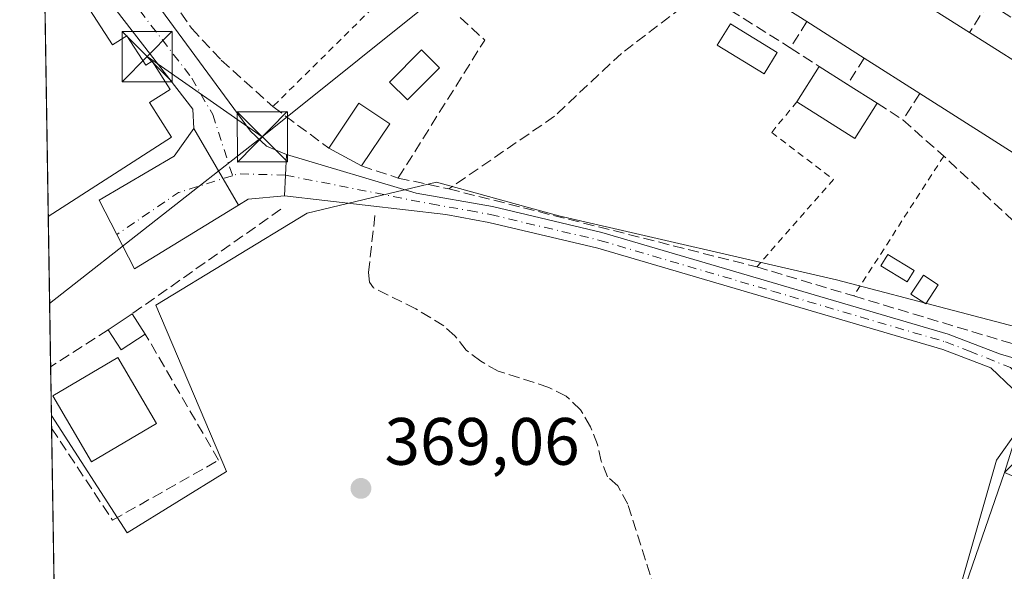
# Model space of a CAD drawing. Units: metres. Extents: x 612185 to 615675, y 4646046 to 4648415.
# Drawn here: x 612185 to 612332, y 4648036 to 4648118 of the extents above; entities that cross this region are included whole.
import ezdxf

# ---------------------------------------------------------------- set-up
doc = ezdxf.new("R2010")
doc.units = ezdxf.units.M
doc.header["$MEASUREMENT"] = 0
for name, pattern in [('DGN Style 2', [1.6480167562047852, 0.988810053722871, -0.6592067024819142]), ('DGN Style 3', [2.307223458686699, 1.648016756204785, -0.6592067024819142]), ('DGN Style 4', [2.6384748266838614, 1.318413404963828, -0.6592067024819142, 0.001648016756204785, -0.6592067024819142])]:
    doc.linetypes.add(name, pattern=pattern)
for name, color, linetype, lineweight in [('Camino Cxs', 7, 'Continuous', 0), ('Camino eje', 30, 'DGN Style 4', 13), ('Carretera de calzada única Cxs', 7, 'Continuous', 13), ('Carretera de calzada única eje', 7, 'DGN Style 4', 0), ('Comarca CxS', 21, 'Continuous', 0), ('Comunidad Autónoma CxS', 142, 'Continuous', 0), ('Corriente artificial lineal', 4, 'DGN Style 3', 13), ('Cultivos herbáceos CxS', 92, 'Continuous', 0), ('Edificación Cxs', 1, 'Continuous', 13), ('Edificación industrial Cxs', 135, 'Continuous', 13), ('Edificación ligera Cxs', 1, 'Continuous', 0), ('Estanque Cxs', 5, 'Continuous', 0), ('Instalación de servicios públicos CxS', 91, 'Continuous', 0), ('Municipio CxS', 4, 'Continuous', 0), ('Muro lineal', 1, 'DGN Style 3', 13), ('Núcleo urbano CxS', 7, 'Continuous', 0), ('Piscina CxS', 4, 'Continuous', 0), ('Provincia CxS', 1, 'Continuous', 0), ('Punto de cota en terreno', 7, 'Continuous', 0), ('Rótulo de punto de cota en terreno', 7, 'Continuous', 0), ('Tendido', 6, 'Continuous', 0), ('Torre de tendido puntual', 7, 'Continuous', 0), ('Valla', 7, 'DGN Style 2', 0)]:
    doc.layers.add(name, color=color, linetype=linetype, lineweight=lineweight)
doc.styles.add('Style-Arial', font='txt')

# ---------------------------------------------------------------- blocks, each defined once
blk = doc.blocks.new('*U15')
at = {"layer": 'Cultivos herbáceos CxS', "color": 92, "linetype": 'Continuous', "lineweight": 0}
blk.add_polyline3d([(612194.2232999997, 4647783.8577, 373.5724999999948), (612189.8823999995, 4648058.953700001, 369.2684000000008), (612201.1891000001, 4648041.4209, 369.1206999999995), (612216.0661000004, 4648050.5759, 369.0945999999968), (612205.4829000002, 4648075.467300001, 368.8895000000048), (612228.0843000002, 4648089.205900001, 368.5725999999996), (612247.4417000003, 4648093.834899999, 367.9667999999947), (612262.4040999999, 4648089.722300001, 368.199099999998), (612265.6807000004, 4648088.821900001, 368.2378000000026), (612307.1722999997, 4648079.246300001, 368.3068999999959), (612342.1639, 4648070.0845, 368.5605999999971), (612340.1933000004, 4648065.152899999, 369.028999999995), (612331.0877, 4648052.295100001, 369.2912000000069), (612319.0806999998, 4648010.233100001, 369.2740000000049)], dxfattribs=at)
blk = doc.blocks.new('5PATER')
at = {"layer": 'Núcleo urbano CxS', "linetype": 'Continuous', "lineweight": 0}
h = blk.add_hatch(color=51, dxfattribs=at)
edge = h.paths.add_edge_path()
edge.add_ellipse((0, 0), major_axis=(-0.1095731443231308, -0.1110710700762829), ratio=0.9994222409660322, start_angle=0, end_angle=360)
blk = doc.blocks.new('*U23')
at = {"layer": 'Carretera de calzada única Cxs', "color": 7, "linetype": 'Continuous', "lineweight": 13}
blk.add_polyline3d([(612219.2768999999, 4648091.305299999, 373.4704999999958), (612217.8494999995, 4648090.429300001, 373.3723999999929), (612211.1807000004, 4648101.888699999, 369.1787999999942), (612211.0219000002, 4648104.799100001, 369.772299999997), (612199.5389, 4648119.562899999, 369.7835999999952), (612188.6843999998, 4648134.8706, 370.1104999999953), (612188.5643999996, 4648142.4746, 368.0908999999957), (612202.4501, 4648124.9001, 368.5862999999954), (612219.6401000004, 4648101.4901, 369.9995999999956), (612222.0000999998, 4648099.2401, 370.0556999999972), (612225.0100999996, 4648098.0001, 370.1150999999954), (612224.7100999998, 4648091.8201, 372.1042000000016)], close=True, dxfattribs=at)
blk.add_3dface([(612187.9901000002, 4648209.210100001, 367.0020999999979), (612187.5201000003, 4648208.670100001, 366.9979000000022), (612187.3876999998, 4648217.049500001, 366.9266999999964), (612194.0280999999, 4648212.7873, 367.0742999999929)], dxfattribs=at)
blk = doc.blocks.new('5TTEND')
at = {"layer": 'Instalación de servicios públicos CxS', "color": 7, "linetype": 'Continuous', "lineweight": 0}
for p, q in [((-0.375, 0.3754), (0.375, -0.3746)), ((0.3720000000000001, 0.3784000000000001), (-0.3720000000000001, -0.3776))]:
    blk.add_line(p, q, dxfattribs=at)
at = {"layer": 'Instalación de servicios públicos CxS', "color": 7, "linetype": 'Continuous', "lineweight": 0, "flags": 128}
blk.add_lwpolyline([(-0.375, -0.3746), (0.375, -0.3746), (0.375, 0.3754), (-0.375, 0.3754), (-0.3720000000000001, -0.3776)], dxfattribs=at)

msp = doc.modelspace()

# ---------------------------------------------------------------- linework, layer by layer
at = {"layer": 'Camino Cxs', "color": 7, "linetype": 'Continuous', "lineweight": 0, "extrusion": (0.01483958982488526, 0.3056955505869923, 0.9520136642533787), "elevation": 1430340.399985834, "flags": 128}
msp.add_lwpolyline([(-386134.4917185156, -4447988.679917334), (-386134.4917185157, -4447995.179064878)], dxfattribs=at)
at = {"layer": 'Camino Cxs', "color": 7, "linetype": 'Continuous', "lineweight": 0}
msp.add_polyline3d([(612338.2301000003, 4648056.5101, 371.4928000000073), (612336.2322000006, 4648054.458100001, 370.3552999999956), (612332.3201000001, 4648050.440099999, 372.0485000000044), (612335.0601000005, 4648059.1601, 370.1064999999944), (612334.4200999998, 4648061.5701, 369.7250000000058), (612333.5100999996, 4648063.020099999, 369.5339999999997), (612330.2401000002, 4648066.090100001, 369.3879000000015), (612323.0800999999, 4648068.8201, 369.2982999999949), (612271.5401, 4648083.970100001, 368.8579000000027), (612255.2600999996, 4648087.8101, 368.6937999999937), (612248.8400999998, 4648089.0101, 368.9567999999999), (612224.7100999998, 4648091.8201, 372.1042000000016), (612225.0100999996, 4648098.0001, 370.1150999999954), (612244.3800999997, 4648092.190099999, 369.5274999999965), (612255.7701000003, 4648090.200099999, 368.8053999999975), (612272.1501000002, 4648086.340100001, 368.8138999999938), (612323.8701, 4648071.130100001, 369.6444999999949), (612331.5601000005, 4648068.190099999, 369.491599999994), (612334.7377000004, 4648067.228, 370.2292000000016), (612337.1553999997, 4648065.850199999, 370.7149999999965), (612337.7199999997, 4648065.5284, 370.8689000000013), (612338.7518999996, 4648063.623400001, 371.540599999993), (612338.3550000006, 4648059.4959, 371.5813000000053)], close=True, dxfattribs=at)
for points in [[(612225.0100999996, 4648098.0001, 370.1150999999954), (612244.3800999997, 4648092.190099999, 369.5274999999965), (612255.7701000003, 4648090.200099999, 368.8053999999975), (612272.1501000002, 4648086.340100001, 368.8138999999938), (612323.8701, 4648071.130100001, 369.6444999999949), (612331.5601000005, 4648068.190099999, 369.491599999994), (612334.7377000004, 4648067.228, 370.2292000000016), (612337.1553999997, 4648065.850199999, 370.7149999999965), (612337.7199999997, 4648065.5284, 370.8689000000013), (612338.7518999996, 4648063.623400001, 371.540599999993), (612338.3550000006, 4648059.4959, 371.5813000000053), (612338.2301000003, 4648056.5101, 371.4928000000073)], [(612332.3201000001, 4648050.440099999, 372.0485000000044), (612335.0601000005, 4648059.1601, 370.1064999999944), (612334.4200999998, 4648061.5701, 369.7250000000058), (612333.5100999996, 4648063.020099999, 369.5339999999997), (612330.2401000002, 4648066.090100001, 369.3879000000015), (612323.0800999999, 4648068.8201, 369.2982999999949), (612271.5401, 4648083.970100001, 368.8579000000027), (612255.2600999996, 4648087.8101, 368.6937999999937), (612248.8400999998, 4648089.0101, 368.9567999999999), (612224.7100999998, 4648091.8201, 372.1042000000016)]]:
    msp.add_polyline3d(points, dxfattribs=at)
at = {"layer": 'Camino eje', "color": 30, "linetype": 'DGN Style 4', "lineweight": 13}
msp.add_polyline3d([(612224.8601000002, 4648094.9101, 370.6512999999977), (612246.6101000002, 4648090.600099999, 369.1368999999977), (612252.3051000005, 4648089.6051, 368.9211000000068), (612255.5151000004, 4648089.005100001, 368.751099999994), (612271.8450999996, 4648085.155099999, 368.8420000000042), (612297.6151000002, 4648077.5801, 369.5161999999983), (612323.4751000004, 4648069.975099999, 369.4763999999996), (612327.0551000005, 4648068.610099999, 369.3053999999975), (612333.1804999998, 4648066.128900001, 369.672900000005), (612336.3243000006, 4648063.197100001, 370.0464000000065), (612337.0698999995, 4648061.009299999, 370.281799999997), (612336.2322000006, 4648054.458100001, 370.3552999999956)], dxfattribs=at)
at = {"layer": 'Carretera de calzada única Cxs', "color": 7, "linetype": 'Continuous', "lineweight": 13, "extrusion": (-0.1516820754530118, 0.2606444300981448, 0.9534448222341345), "elevation": 1118992.396929545, "flags": 128}
msp.add_lwpolyline([(-2867030.132956557, -3536601.434419293), (-2867030.132956557, -3536615.340426006)], dxfattribs=at)
msp.add_lwpolyline([(-2867030.132956557, -3536601.434419293), (-2867030.132956557, -3536615.340426006)], dxfattribs=at)
at = {"layer": 'Carretera de calzada única Cxs', "color": 7, "linetype": 'Continuous', "lineweight": 13, "extrusion": (0.01483958982488526, 0.3056955505869923, 0.9520136642533787), "elevation": 1430340.399985834, "flags": 128}
msp.add_lwpolyline([(-386134.4917185156, -4447988.679917334), (-386134.4917185157, -4447995.179064878)], dxfattribs=at)
at = {"layer": 'Carretera de calzada única Cxs', "color": 7, "linetype": 'Continuous', "lineweight": 13, "extrusion": (-0.04983813592682576, -0.03058582526564722, 0.9982888697667417), "elevation": -172304.7445785088, "flags": 128}
msp.add_lwpolyline([(-3641329.805777692, 2947981.289873521), (-3641329.805777692, 2947979.61223519)], dxfattribs=at)
at = {"layer": 'Carretera de calzada única Cxs', "color": 7, "linetype": 'Continuous', "lineweight": 13, "extrusion": (0.2417733503404045, 0.02290821632590063, 0.9700622973242193), "elevation": 254860.0764946559, "flags": 128}
msp.add_lwpolyline([(4569616.52548021, -1016478.211112474), (4569616.52548021, -1016472.585149715)], dxfattribs=at)
at = {"layer": 'Carretera de calzada única Cxs', "color": 7, "linetype": 'Continuous', "lineweight": 13}
for points in [[(612188.5643999996, 4648142.4746, 368.0908999999957), (612202.4501, 4648124.9001, 368.5862999999954), (612219.6401000004, 4648101.4901, 369.9995999999956), (612222.0000999998, 4648099.2401, 370.0556999999972), (612225.0100999996, 4648098.0001, 370.1150999999954)], [(612211.1807000004, 4648101.888699999, 369.1787999999942), (612211.0219000002, 4648104.799100001, 369.772299999997), (612199.5389, 4648119.562899999, 369.7835999999952), (612188.6843999998, 4648134.8706, 370.1106)], [(612217.8494999995, 4648090.429300001, 373.3723999999929), (612202.2906999999, 4648080.880700001, 368.6276999999973), (612196.9989, 4648091.146500001, 371.2131999999983), (612208.2172999998, 4648097.7611, 370.1186000000016), (612211.1807000004, 4648101.888699999, 369.1787999999942)]]:
    msp.add_polyline3d(points, dxfattribs=at)
msp.add_polyline3d([(612217.8494999995, 4648090.429300001, 373.3723999999929), (612202.2906999999, 4648080.880700001, 368.6276999999973), (612196.9989, 4648091.146500001, 371.2131999999983), (612208.2172999998, 4648097.7611, 370.1186000000016), (612211.1807000004, 4648101.888699999, 369.1787999999942)], close=True, dxfattribs=at)
at = {"layer": 'Carretera de calzada única eje', "color": 7, "linetype": 'DGN Style 4', "lineweight": 0, "extrusion": (-0.3317107881942702, 0.4754482930968101, 0.8148109434628783), "elevation": 2007151.435294426, "flags": 128}
msp.add_lwpolyline([(-3161663.037446305, -2820429.970952764), (-3161654.966800248, -2820433.110362738), (-3161643.812536212, -2820433.238009077)], dxfattribs=at)
at = {"layer": 'Carretera de calzada única eje', "color": 7, "linetype": 'DGN Style 4', "lineweight": 0, "extrusion": (-0.05193090281127268, -0.2692608332820145, 0.961666150487518), "elevation": -1282986.85556707, "flags": 128}
msp.add_lwpolyline([(-279085.3019331885, 4500629.048554364), (-279092.2259099268, 4500627.87724458), (-279093.0686894079, 4500627.4068244)], dxfattribs=at)
at = {"layer": 'Carretera de calzada única eje', "color": 7, "linetype": 'DGN Style 4', "lineweight": 0}
msp.add_polyline3d([(612188.6229999998, 4648138.7608, 368.6549999999988), (612190.6489000004, 4648136.019900001, 368.9070000000065), (612199.7506999997, 4648123.849099999, 368.6447999999946), (612210.8630999997, 4648109.402899999, 370.0956000000006), (612213.9852999998, 4648103.952500001, 369.5378000000055), (612216.9348999998, 4648094.830700001, 370.2011000000057)], dxfattribs=at)
at = {"layer": 'Comarca CxS', "color": 21, "linetype": 'Continuous', "lineweight": 0, "flags": 128}
msp.add_lwpolyline([(612217.4983088062, 4646308.86272311), (612185.1400008255, 4648359.489983539), (615637.1800008502, 4648414.989983538)], dxfattribs=at)
at = {"layer": 'Comunidad Autónoma CxS', "color": 142, "linetype": 'Continuous', "lineweight": 0, "flags": 128}
msp.add_lwpolyline([(612217.4983088062, 4646308.86272311), (612185.1400008255, 4648359.489983539), (615637.1800008502, 4648414.989983538)], dxfattribs=at)
at = {"layer": 'Corriente artificial lineal', "color": 4, "linetype": 'DGN Style 3', "lineweight": 13}
msp.add_polyline3d([(612280.0201000003, 4648032.950099999, 369.2899000000034), (612276.0301000001, 4648045.710100001, 369.1359999999986), (612274.5100999996, 4648048.460100001, 369.1560000000027), (612272.9501, 4648049.800100001, 369.1842000000034), (612272.0500999996, 4648052.130100001, 369.1399999999995), (612271.4901000002, 4648054.6501, 369.0718999999954), (612270.4301000005, 4648057.280099999, 369.010500000004), (612268.9501, 4648059.8101, 369.0007000000041), (612266.7801000001, 4648061.880100001, 369.0234000000055), (612264.2001, 4648063.1801, 369.0353999999934), (612256.6501000002, 4648065.610099999, 368.9885999999969), (612254.0301000001, 4648067.0701, 368.9524999999995), (612251.8601000002, 4648068.720100001, 368.9471999999951), (612250.1501000002, 4648070.9001, 368.9804000000004), (612248.5201000003, 4648072.360099999, 368.9811999999947), (612244.3300999999, 4648074.9301, 369.030700000003), (612238.0100999996, 4648078.040100001, 369.0819999999949), (612237.4101, 4648078.890100001, 369.0733999999939), (612237.2600999996, 4648080.340100001, 369.0571000000054), (612238.2301000003, 4648088.850099999, 368.585699999996)], dxfattribs=at)
at = {"layer": 'Cultivos herbáceos CxS', "color": 92, "linetype": 'Continuous', "lineweight": 0, "extrusion": (0.0005488247530358314, -0.03477553121360089, 0.9993949975961468), "elevation": -160933.6892708244, "flags": 128}
msp.add_lwpolyline([(685459.8324087404, 4635024.954882125), (685459.8324087404, 4635026.838155859)], dxfattribs=at)
at = {"layer": 'Cultivos herbáceos CxS', "color": 92, "linetype": 'Continuous', "lineweight": 0, "extrusion": (-0.0001706644416684412, 0.01081461467387304, 0.9999415057807652), "elevation": 50531.64846682721, "flags": 128}
msp.add_lwpolyline([(612191.2967526552, 4647698.082774386), (612189.96619702, 4647782.392104764)], dxfattribs=at)
at = {"layer": 'Cultivos herbáceos CxS', "color": 92, "linetype": 'Continuous', "lineweight": 0}
for points in [[(612189.8823999995, 4648058.953700001, 369.2684000000008), (612201.1891000001, 4648041.4209, 369.1206999999995), (612216.0661000004, 4648050.5759, 369.0945999999968), (612205.4829000002, 4648075.467300001, 368.8895000000048), (612228.0843000002, 4648089.205900001, 368.5725999999996), (612247.4417000003, 4648093.834899999, 367.9667999999947), (612262.4040999999, 4648089.722300001, 368.199099999998), (612265.6807000004, 4648088.821900001, 368.2378000000026), (612307.1722999997, 4648079.246300001, 368.3068999999959), (612342.1639, 4648070.0845, 368.5605999999971)], [(612342.1639, 4648070.0845, 368.5605999999971), (612340.1933000004, 4648065.152899999, 369.028999999995), (612331.0877, 4648052.295100001, 369.2912000000069), (612319.0806999998, 4648010.233100001, 369.2740000000049)]]:
    msp.add_polyline3d(points, dxfattribs=at)
at = {"layer": 'Edificación Cxs', "color": 1, "linetype": 'Continuous', "lineweight": 13, "elevation": 374.2632000000014, "flags": 128}
msp.add_lwpolyline([(612341.5301000001, 4648093.210100001), (612319.6300999997, 4648107.130100001), (612311.3501000004, 4648112.420100001), (612302.7801000001, 4648117.870100001), (612293.4901000002, 4648123.780099999), (612299.9200999998, 4648133.540100001), (612309.0100999996, 4648127.7601), (612317.7301000003, 4648122.190099999), (612327.0800999999, 4648116.2601), (612338.2600999996, 4648109.140100001)], dxfattribs=at)
at = {"layer": 'Edificación Cxs', "color": 1, "linetype": 'Continuous', "lineweight": 13, "extrusion": (-0.2305739976347132, 0.1466837810193033, 0.9619352888841475), "elevation": 540981.8368352628, "flags": 128}
msp.add_lwpolyline([(-4250444.04028321, -1902886.933350267), (-4250444.04028321, -1902898.379597861)], dxfattribs=at)
at = {"layer": 'Edificación Cxs', "color": 1, "linetype": 'Continuous', "lineweight": 13, "extrusion": (0.008259874682573106, -0.005238615707984694, 0.9999521645437307), "elevation": -18920.63956897611, "flags": 128}
msp.add_lwpolyline([(612293.7732594768, 4648086.851521367), (612303.1238350645, 4648080.921439997)], dxfattribs=at)
at = {"layer": 'Edificación Cxs', "color": 1, "linetype": 'Continuous', "lineweight": 13, "extrusion": (0.003339990161902331, -0.002124031083349851, 0.9999921664481554), "elevation": -7454.008600579727, "flags": 128}
msp.add_lwpolyline([(612306.6868693613, 4648107.072552085), (612298.1167828948, 4648112.522564379)], dxfattribs=at)
at = {"layer": 'Edificación Cxs', "color": 1, "linetype": 'Continuous', "lineweight": 13, "extrusion": (0.000146362729221292, -9.321132664212299e-05, 0.9999999849447999), "elevation": 27.69287403837647, "flags": 128}
msp.add_lwpolyline([(612327.0191927551, 4648116.282873522), (612338.1991929717, 4648109.162873493)], dxfattribs=at)
at = {"layer": 'Edificación Cxs', "color": 1, "linetype": 'Continuous', "lineweight": 13, "extrusion": (0.03651884713789212, -0.02333148566994724, 0.9990605665224469), "elevation": -85713.19901386499, "flags": 128}
msp.add_lwpolyline([(4246608.816803754, 1984641.571196694), (4246608.816803754, 1984651.406040181)], dxfattribs=at)
at = {"layer": 'Edificación Cxs', "color": 1, "linetype": 'Continuous', "lineweight": 13, "flags": 128}
for points, elevation in [([(612313.2600999996, 4648105.6601), (612309.9200999998, 4648100.370100001), (612301.2801000001, 4648105.870100001), (612304.6201, 4648111.140100001), (612308.8300999999, 4648108.4801)], 372.694199999998), ([(612370.9200999998, 4648034.030099999), (612371.8701, 4648030.0801), (612333.3201000001, 4647970.600099999), (612332.6201, 4647971.0601), (612323.2835999997, 4647977.1195), (612322.6201, 4647977.550100001), (612320.3201000001, 4647979.030099999), (612324.6201, 4647985.670100001), (612328.8901000004, 4647992.2301), (612333.1401000004, 4647998.780099999), (612337.2801000001, 4648005.190099999), (612341.6201, 4648011.880100001), (612345.9600999998, 4648018.5701), (612350.3300999999, 4648025.3101), (612352.6161000002, 4648023.839600001), (612355.4600999998, 4648022.0101), (612359.5701000001, 4648028.350099999), (612352.2100999998, 4648031.3201), (612349.9801000003, 4648026.1801), (612342.4401000004, 4648029.300100001), (612335.1401000004, 4648032.340100001), (612334.4401000004, 4648030.600099999), (612326.5800999999, 4648033.870100001), (612332.3201000001, 4648050.440099999)], 376.6355999999941)]:
    msp.add_lwpolyline(points, close=True, dxfattribs=dict(at, elevation=elevation))
at = {"layer": 'Edificación Cxs', "color": 1, "linetype": 'Continuous', "lineweight": 13, "extrusion": (-0.01674820946867399, -0.02642606703741086, 0.9995104604057568), "elevation": -132715.8018853043, "flags": 128}
msp.add_lwpolyline([(-1971038.967823318, 4251728.245993936), (-1971038.967823318, 4251734.488320592)], dxfattribs=at)
at = {"layer": 'Edificación Cxs', "color": 1, "linetype": 'Continuous', "lineweight": 13, "extrusion": (-0.0964851605360414, 0.06096212045118349, 0.9934657687441625), "elevation": 224648.6617027386, "flags": 128}
msp.add_lwpolyline([(-4256541.63547452, -1952239.877727605), (-4256541.635474521, -1952234.865043851)], dxfattribs=at)
at = {"layer": 'Edificación Cxs', "color": 1, "linetype": 'Continuous', "lineweight": 13, "extrusion": (-0.05212407078912316, 0.03318055973697977, 0.9980892403487331), "elevation": 122681.3572052459, "flags": 128}
msp.add_lwpolyline([(-4249874.661299515, -1975689.583883144), (-4249874.661299514, -1975684.322420419)], dxfattribs=at)
at = {"layer": 'Edificación Cxs', "color": 1, "linetype": 'Continuous', "lineweight": 13, "extrusion": (-0.08335537598780209, 0.2556069466598666, 0.9631806528959934), "elevation": 1137406.391601747, "flags": 128}
msp.add_lwpolyline([(-2023232.027565177, -4073408.00276589), (-2023227.212043904, -4073403.856293424), (-2023220.702999167, -4073412.066294028)], dxfattribs=at)
at = {"layer": 'Edificación Cxs', "color": 1, "linetype": 'Continuous', "lineweight": 13, "extrusion": (0.06708298166380508, -0.04263904587871695, 0.9968358868628507), "elevation": -156742.6179649388, "flags": 128}
msp.add_lwpolyline([(4251220.551766579, 1970352.341319738), (4251220.551766579, 1970378.373184609)], dxfattribs=at)
at = {"layer": 'Edificación Cxs', "color": 1, "linetype": 'Continuous', "lineweight": 13, "extrusion": (-0.05231962039136318, -0.1774771103925025, 0.9827331950274353), "elevation": -856598.3038140073, "flags": 128}
msp.add_lwpolyline([(-727076.5317807667, 4551620.596421694), (-727074.1269249064, 4551628.489268865), (-727068.8104153498, 4551626.76358679)], dxfattribs=at)
at = {"layer": 'Edificación Cxs', "color": 1, "linetype": 'Continuous', "lineweight": 13, "extrusion": (-0.1304890096142282, -0.193419879453765, 0.9723997987463742), "elevation": -978564.2360273573, "flags": 128}
msp.add_lwpolyline([(-2091998.088259186, 4079908.324811169), (-2091998.088259186, 4079900.546681636)], dxfattribs=at)
at = {"layer": 'Edificación Cxs', "color": 1, "linetype": 'Continuous', "lineweight": 13, "extrusion": (0.1059024471046333, -0.05717432724151236, 0.9927314682237743), "elevation": -200546.8517604205, "flags": 128}
msp.add_lwpolyline([(4380947.004287628, 1657322.159991007), (4380947.004287628, 1657327.757809482)], dxfattribs=at)
at = {"layer": 'Edificación Cxs', "color": 1, "linetype": 'Continuous', "lineweight": 13, "extrusion": (-0.08236834215112315, -0.05475884200483044, 0.9950964402677589), "elevation": -304580.9040460106, "flags": 128}
msp.add_lwpolyline([(-3531824.092615239, 3068029.869675071), (-3531824.092615239, 3068034.189789108)], dxfattribs=at)
at = {"layer": 'Edificación Cxs', "color": 1, "linetype": 'Continuous', "lineweight": 13, "extrusion": (-0.02446597483142859, 0.03731678989396077, 0.9990039405665816), "elevation": 158842.8486614333, "flags": 128}
msp.add_lwpolyline([(-3060484.609330548, -3547899.046405043), (-3060484.609330548, -3547895.431599698)], dxfattribs=at)
at = {"layer": 'Edificación Cxs', "color": 1, "linetype": 'Continuous', "lineweight": 13, "extrusion": (-0.09215926918177339, 0.1095779342952176, 0.9896965926077923), "elevation": 453272.2426079758, "flags": 128}
msp.add_lwpolyline([(-3460295.859373835, -3130536.044796078), (-3460291.592866354, -3130536.554642055), (-3460292.016173149, -3130540.155691168)], dxfattribs=at)
at = {"layer": 'Edificación Cxs', "color": 1, "linetype": 'Continuous', "lineweight": 13}
msp.add_polyline3d([(612326.5800999999, 4648033.870100001, 371.655899999998), (612332.3201000001, 4648050.440099999, 372.0485000000044), (612370.9200999998, 4648034.030099999, 373.1334999999963), (612371.8701, 4648030.0801, 373.4585999999982), (612333.3201000001, 4647970.600099999, 373.9753000000055), (612332.6201, 4647971.0601, 374.7367999999988), (612323.2835999997, 4647977.1195, 374.2602999999945), (612322.6201, 4647977.550100001, 373.8322999999946)], dxfattribs=at)
for points in [[(612240.4401000004, 4648102.5601, 372.4394000000029), (612236.2100999998, 4648096.290100001, 372.4394000000029), (612231.3201000001, 4648098.9301, 372.4394000000029), (612235.8201000001, 4648105.690099999, 372.4394000000029)], [(612203.9101, 4648071.140100001, 370.2887999999948), (612200.3201000001, 4648068.780099999, 370.2887999999948), (612198.3501000004, 4648071.780099999, 370.2887999999948), (612201.9301000005, 4648074.1601, 370.2887999999948)]]:
    msp.add_3dface(points, dxfattribs=at)
at = {"layer": 'Edificación industrial Cxs', "color": 135, "linetype": 'Continuous', "lineweight": 13, "elevation": 372.7072999999947, "flags": 128}
msp.add_lwpolyline([(612188.7565000001, 4648130.304500001), (612199.0000999998, 4648114.370100001), (612201.1401000004, 4648115.7601), (612203.9801000003, 4648111.3301), (612204.9301000005, 4648111.9301), (612207.6201, 4648107.720100001), (612204.5301000001, 4648105.7501), (612207.8400999998, 4648100.600099999), (612189.4127000002, 4648088.7183)], close=True, dxfattribs=at)
at = {"layer": 'Edificación industrial Cxs', "color": 135, "linetype": 'Continuous', "lineweight": 13, "extrusion": (-0.0001936010005091285, 0.01226932326478258, 0.9999247102783674), "elevation": 57282.95821218298, "flags": 128}
msp.add_lwpolyline([(612189.4733673102, 4647735.734789571), (612188.8170685009, 4647777.324120041)], dxfattribs=at)
at = {"layer": 'Edificación industrial Cxs', "color": 135, "linetype": 'Continuous', "lineweight": 13}
msp.add_polyline3d([(612188.7565000001, 4648130.304500001, 372.0932999999932), (612199.0000999998, 4648114.370100001, 372.3788000000059), (612201.1401000004, 4648115.7601, 370.3889000000054), (612203.9801000003, 4648111.3301, 371.0671000000002), (612204.9301000005, 4648111.9301, 370.3172999999952), (612207.6201, 4648107.720100001, 370.3833000000013), (612204.5301000001, 4648105.7501, 372.7072999999946), (612207.8400999998, 4648100.600099999, 370.9504000000015), (612189.4127000002, 4648088.7183, 372.6037000000069)], dxfattribs=at)
at = {"layer": 'Edificación ligera Cxs', "color": 1, "linetype": 'Continuous', "lineweight": 0}
for points in [[(612298.3501000004, 4648113.2601, 370.2798000000039), (612296.3701, 4648110.050100001, 370.3613000000041), (612289.3701, 4648114.3301, 369.2832999999956), (612291.3601000002, 4648117.550100001, 369.7706000000035), (612298.3501000004, 4648113.2601, 370.2798000000039)], [(612318.7801000001, 4648080.640100001, 371.3488999999972), (612317.7301000003, 4648078.940099999, 371.2087000000029), (612313.8000999996, 4648081.350099999, 373.9064000000071), (612314.8701, 4648083.0601, 374.3668000000035), (612318.7801000001, 4648080.640100001, 371.3488999999972)], [(612322.3901000004, 4648078.5101, 369.5691999999981), (612320.5201000003, 4648075.6501, 369.8984000000055), (612318.3201000001, 4648077.100099999, 370.4530999999988), (612320.2100999998, 4648079.960100001, 370.5458000000072), (612322.3901000004, 4648078.5101, 369.5691999999981)]]:
    msp.add_polyline3d(points, dxfattribs=at)
for points in [[(612298.3501000004, 4648113.2601, 370.3613000000041), (612296.3701, 4648110.050100001, 370.3613000000041), (612289.3701, 4648114.3301, 370.3613000000041), (612291.3601000002, 4648117.550100001, 370.3613000000041)], [(612318.7801000001, 4648080.640100001, 374.3668000000035), (612317.7301000003, 4648078.940099999, 374.3668000000035), (612313.8000999996, 4648081.350099999, 374.3668000000035), (612314.8701, 4648083.0601, 374.3668000000035)], [(612322.3901000004, 4648078.5101, 370.5458000000072), (612320.5201000003, 4648075.6501, 370.5458000000072), (612318.3201000001, 4648077.100099999, 370.5458000000072), (612320.2100999998, 4648079.960100001, 370.5458000000072)]]:
    msp.add_3dface(points, dxfattribs=at)
at = {"layer": 'Estanque Cxs', "color": 5, "linetype": 'Continuous', "lineweight": 0}
msp.add_polyline3d([(612205.5900999998, 4648057.780099999, 368.9812999999995), (612195.8800999997, 4648052.0601, 368.8966999999975), (612190.0800999999, 4648061.9001, 369.4000999999989), (612199.7901, 4648067.620100001, 369.4930000000023), (612205.5900999998, 4648057.780099999, 368.9812999999995)], dxfattribs=at)
msp.add_3dface([(612205.5900999998, 4648057.780099999, 368.9812999999995), (612195.8800999997, 4648052.0601, 368.8966999999975), (612190.0800999999, 4648061.9001, 369.4000999999989), (612199.7901, 4648067.620100001, 369.4930000000023)], dxfattribs=at)
at = {"layer": 'Municipio CxS', "color": 4, "linetype": 'Continuous', "lineweight": 0, "flags": 128}
msp.add_lwpolyline([(612217.4983088062, 4646308.86272311), (612185.1400008255, 4648359.489983539), (615637.1800008502, 4648414.989983538)], dxfattribs=at)
at = {"layer": 'Muro lineal', "color": 1, "linetype": 'DGN Style 3', "lineweight": 13, "extrusion": (-0.1264808375380633, -0.01484914896296765, 0.991857903386743), "elevation": -146097.0383822494, "flags": 128}
msp.add_lwpolyline([(-4545021.328129468, 1140776.354416623), (-4545019.926333486, 1140775.163206766), (-4545012.965256564, 1140783.840899668)], dxfattribs=at)
at = {"layer": 'Muro lineal', "color": 1, "linetype": 'DGN Style 3', "lineweight": 13, "extrusion": (0.1968406605855917, 0.3073476981510079, 0.9310161903970869), "elevation": 1549464.412694386, "flags": 128}
msp.add_lwpolyline([(1991191.783004627, -3951492.064068415), (1991191.783004627, -3951486.388108005)], dxfattribs=at)
at = {"layer": 'Muro lineal', "color": 1, "linetype": 'DGN Style 3', "lineweight": 13, "extrusion": (0.4234975212990537, 0.6524139910876988, 0.6284948955135417), "elevation": 3292051.266973688, "flags": 128}
msp.add_lwpolyline([(2017160.365248699, -2659593.339552841), (2017147.706886315, -2659593.229757913), (2017146.910781411, -2659593.236314753)], dxfattribs=at)
at = {"layer": 'Muro lineal', "color": 1, "linetype": 'DGN Style 3', "lineweight": 13, "extrusion": (0.2103465749986671, -0.1020738813738065, 0.9722835189015684), "elevation": -345305.8253220796, "flags": 128}
msp.add_lwpolyline([(4449052.909712012, 1437549.60339291), (4449051.488804017, 1437544.675781431), (4449027.283735179, 1437547.376750661)], dxfattribs=at)
at = {"layer": 'Muro lineal', "color": 1, "linetype": 'DGN Style 3', "lineweight": 13, "extrusion": (-0.2827625081272748, -0.4445026629486605, 0.8499780859699398), "elevation": -2238919.441466392, "flags": 128}
msp.add_lwpolyline([(-1978184.420715772, 3613023.761441531), (-1978184.420715772, 3613018.281560909)], dxfattribs=at)
at = {"layer": 'Muro lineal', "color": 1, "linetype": 'DGN Style 3', "lineweight": 13, "extrusion": (0.014119975268094, -0.009109661458722433, 0.9998588102159904), "elevation": -33326.36295301543, "flags": 128}
msp.add_lwpolyline([(612233.9982380868, 4648003.211656147), (612238.3390310529, 4648000.411539961)], dxfattribs=at)
at = {"layer": 'Muro lineal', "color": 1, "linetype": 'DGN Style 3', "lineweight": 13, "extrusion": (-0.2428472335816053, -0.3796897222739979, 0.8926706760845545), "elevation": -1913205.115568978, "flags": 128}
msp.add_lwpolyline([(-1988626.58230426, 3790103.547510467), (-1988626.58230426, 3790098.308215671)], dxfattribs=at)
at = {"layer": 'Muro lineal', "color": 1, "linetype": 'DGN Style 3', "lineweight": 13, "extrusion": (-0.2082334750465225, -0.3259306567433521, 0.9221757028163866), "elevation": -1642121.907652429, "flags": 128}
msp.add_lwpolyline([(-1986491.574693725, 3916263.809505363), (-1986491.574693725, 3916258.713728011)], dxfattribs=at)
at = {"layer": 'Muro lineal', "color": 1, "linetype": 'DGN Style 3', "lineweight": 13, "extrusion": (0.06594129772018469, -0.04275881023193684, 0.9969069311638511), "elevation": -158000.3067965987, "flags": 128}
msp.add_lwpolyline([(4233095.696161437, 2008917.774377759), (4233095.696161437, 2008913.183530708)], dxfattribs=at)
at = {"layer": 'Muro lineal', "color": 1, "linetype": 'DGN Style 3', "lineweight": 13, "extrusion": (0.3194143186441484, 0.294396042101335, 0.9007249654806752), "elevation": 1564300.391739381, "flags": 128}
msp.add_lwpolyline([(3002848.69533255, -3242785.753964545), (3002840.576378274, -3242786.671343267), (3002822.423819957, -3242788.207751195)], dxfattribs=at)
at = {"layer": 'Muro lineal', "color": 1, "linetype": 'DGN Style 3', "lineweight": 13, "extrusion": (-0.03889671918651339, 0.01280055668313911, 0.999161243736529), "elevation": 36054.23479414898, "flags": 128}
msp.add_lwpolyline([(-4606542.580976875, -870688.2208490804), (-4606542.580976875, -870682.4258157507)], dxfattribs=at)
at = {"layer": 'Muro lineal', "color": 1, "linetype": 'DGN Style 3', "lineweight": 13, "extrusion": (0.1802895289072619, -0.03892343473692859, 0.9828431471983095), "elevation": -70174.84740079001, "flags": 128}
msp.add_lwpolyline([(4672618.077743509, 375949.6444484247), (4672618.07774351, 375941.7856666966)], dxfattribs=at)
at = {"layer": 'Muro lineal', "color": 1, "linetype": 'DGN Style 3', "lineweight": 13, "extrusion": (-0.1240775775180604, -0.0873903730055197, 0.9884167529252051), "elevation": -481791.6268254274, "flags": 128}
msp.add_lwpolyline([(-3447596.951511162, 3140304.04914458), (-3447596.951511162, 3140276.552511532)], dxfattribs=at)
at = {"layer": 'Muro lineal', "color": 1, "linetype": 'DGN Style 3', "lineweight": 13, "extrusion": (-0.03560199155002422, -0.02300237265357972, 0.9991012906857734), "elevation": -128342.79174666, "flags": 128}
msp.add_lwpolyline([(-3571863.315010572, 3033921.35959285), (-3571863.315010572, 3033911.132267293)], dxfattribs=at)
at = {"layer": 'Muro lineal', "color": 1, "linetype": 'DGN Style 3', "lineweight": 13}
for points in [[(612202.5301000001, 4648128.670100001, 368.9787999999971), (612203.8901000004, 4648126.7301, 368.7654999999941), (612210.8501000004, 4648116.8301, 368.672000000006), (612215.2600999996, 4648112.120100001, 373.8478000000032), (612222.9801000003, 4648105.170100001, 373.6518000000069), (612231.3201000001, 4648098.9301, 370.9790000000066)], [(612286.7801000001, 4648124.460100001, 369.4309999999969), (612284.1401000004, 4648120.050100001, 369.1022999999986), (612275.0500999996, 4648113.120100001, 370.9089999999997), (612265.0500999996, 4648103.710100001, 370.1111999999994), (612249.2600999996, 4648092.850099999, 369.0930999999982)], [(612249.2600999996, 4648092.850099999, 369.0930999999982), (612295.2801000001, 4648081.190099999, 370.5792999999976), (612309.7600999996, 4648076.840100001, 371.186600000001), (612337.9401000004, 4648068.370100001, 371.3491000000067), (612342.5100999996, 4648067.0101, 372.5430999999954)], [(612189.9121000003, 4648057.071699999, 369.2565000000032), (612199.0100999996, 4648043.3101, 369.2445000000007), (612214.8701, 4648052.280099999, 369.4590999999928), (612203.9101, 4648071.140100001, 370.2887999999948)]]:
    msp.add_polyline3d(points, dxfattribs=at)
at = {"layer": 'Núcleo urbano CxS', "color": 7, "linetype": 'Continuous', "lineweight": 0, "extrusion": (-0.007949393832576937, 0.005223153701250507, 0.9999547618783101), "elevation": 19778.31993150814, "flags": 128}
msp.add_lwpolyline([(612293.2203168548, 4648104.737977757), (612376.252605652, 4648050.184033602)], dxfattribs=at)
at = {"layer": 'Núcleo urbano CxS', "color": 7, "linetype": 'Continuous', "lineweight": 0, "extrusion": (-2.507439954395472e-05, 0.001589071920424252, 0.9999987371100557), "elevation": 7739.162018753069, "flags": 128}
msp.add_lwpolyline([(612189.4218441056, 4648082.288770146), (612188.7656424483, 4648123.875022652)], dxfattribs=at)
at = {"layer": 'Núcleo urbano CxS', "color": 7, "linetype": 'Continuous', "lineweight": 0, "extrusion": (-0.0003686790521696521, 0.02336949140635026, 0.9997268281621561), "elevation": 108766.0328187254, "flags": 128}
msp.add_lwpolyline([(-685432.7578120987, -4636555.624184061), (-685432.7578120987, -4636578.11652605)], dxfattribs=at)
at = {"layer": 'Núcleo urbano CxS', "color": 7, "linetype": 'Continuous', "lineweight": 0, "extrusion": (-0.0008161761649607276, 0.05172170181269414, 0.9986612035210273), "elevation": 240274.6384402437, "flags": 128}
msp.add_lwpolyline([(-685451.607687863, -4631592.902690578), (-685451.6076878629, -4631600.194659553)], dxfattribs=at)
at = {"layer": 'Núcleo urbano CxS', "color": 7, "linetype": 'Continuous', "lineweight": 0}
for points in [[(612342.1639, 4648070.0845, 368.5605999999971), (612307.1722999997, 4648079.246300001, 368.3068999999959), (612265.6807000004, 4648088.821900001, 368.2378000000026), (612262.4040999999, 4648089.722300001, 368.199099999998), (612247.4417000003, 4648093.834899999, 367.9667999999947), (612228.0843000002, 4648089.205900001, 368.5725999999996), (612205.4829000002, 4648075.467300001, 368.8895000000048), (612216.0661000004, 4648050.5759, 369.0945999999968), (612201.1891000001, 4648041.4209, 369.1206999999995), (612189.8823999995, 4648058.953700001, 369.2684000000008), (612188.5804000003, 4648141.4636, 368.0436999999947)], [(612189.8823999995, 4648058.953700001, 369.2684000000008), (612201.1891000001, 4648041.4209, 369.1206999999995), (612216.0661000004, 4648050.5759, 369.0945999999968), (612205.4829000002, 4648075.467300001, 368.8895000000048), (612228.0843000002, 4648089.205900001, 368.5725999999996), (612247.4417000003, 4648093.834899999, 367.9667999999947), (612262.4040999999, 4648089.722300001, 368.199099999998), (612265.6807000004, 4648088.821900001, 368.2378000000026), (612307.1722999997, 4648079.246300001, 368.3068999999959), (612342.1639, 4648070.0845, 368.5605999999971)], [(612319.0806999998, 4648010.233100001, 369.2740000000049), (612331.0877, 4648052.295100001, 369.2912000000069), (612340.1933000004, 4648065.152899999, 369.028999999995), (612342.1639, 4648070.0845, 368.5605999999971), (612345.6825000001, 4648078.907099999, 368.4070000000065), (612370.5773, 4648064.6007, 368.670499999993), (612379.7314999999, 4648057.1623, 368.6656999999978), (612383.9703000003, 4648048.462300001, 368.8669999999984), (612396.0405000001, 4648023.686100001, 369.9299000000028)], [(612342.1639, 4648070.0845, 368.5605999999971), (612340.1933000004, 4648065.152899999, 369.028999999995), (612331.0877, 4648052.295100001, 369.2912000000069), (612319.0806999998, 4648010.233100001, 369.2740000000049)]]:
    msp.add_polyline3d(points, dxfattribs=at)
at = {"layer": 'Piscina CxS', "color": 4, "linetype": 'Continuous', "lineweight": 0}
msp.add_polyline3d([(612247.8806999996, 4648110.975199999, 367.9637999999977), (612243.0861000001, 4648106.153899999, 368.1555999999982), (612240.3930000003, 4648108.8321, 367.6855000000069), (612245.1876999997, 4648113.6534, 367.4878999999929), (612247.8806999996, 4648110.975199999, 367.9637999999977)], dxfattribs=at)
msp.add_3dface([(612247.8806999996, 4648110.975199999, 367.9637999999977), (612243.0861000001, 4648106.153899999, 368.1555999999982), (612240.3930000003, 4648108.8321, 367.6855000000069), (612245.1876999997, 4648113.6534, 367.4878999999929)], dxfattribs=at)
at = {"layer": 'Provincia CxS', "color": 1, "linetype": 'Continuous', "lineweight": 0, "flags": 128}
msp.add_lwpolyline([(612217.4983088062, 4646308.86272311), (612185.1400008255, 4648359.489983539), (615637.1800008502, 4648414.989983538)], dxfattribs=at)
at = {"layer": 'Tendido', "color": 6, "linetype": 'Continuous', "lineweight": 0, "extrusion": (-0.001337220159948048, 0.0009319200133196629, 0.9999986716827842), "elevation": 3883.42352175033, "flags": 128}
msp.add_lwpolyline([(612221.3432861826, 4648099.034639035), (612204.1286558412, 4648111.031644247)], dxfattribs=at)
at = {"layer": 'Tendido', "color": 6, "linetype": 'Continuous', "lineweight": 0, "extrusion": (-0.04168743854531767, -0.03265895141362845, 0.9985967906818511), "elevation": -176954.113612598, "flags": 128}
msp.add_lwpolyline([(-3281392.854034996, 3343770.756067073), (-3281392.854034996, 3343730.330858135)], dxfattribs=at)
at = {"layer": 'Tendido', "color": 6, "linetype": 'Continuous', "lineweight": 0}
msp.add_polyline3d([(612419.9242000004, 4648363.264699999, 365.0899000000064), (612355.2599999999, 4648348.51, 367.5488000000041), (612380.2999999998, 4648229.529999999, 367.8003999999929), (612323.3099999996, 4648182.369999999, 367.6092999999965), (612221.3953, 4648100.635299999, 370.4407999999967)], dxfattribs=at)
at = {"layer": 'Valla', "color": 7, "linetype": 'DGN Style 2', "lineweight": 0, "extrusion": (0.08922496800045741, 0.08823501418482636, 0.9920955031432815), "elevation": 465121.8996954269, "flags": 128}
msp.add_lwpolyline([(2874504.663496283, -3674343.383576844), (2874504.663496283, -3674313.996823132)], dxfattribs=at)
at = {"layer": 'Valla', "color": 7, "linetype": 'DGN Style 2', "lineweight": 0, "extrusion": (0.007968472432513089, 0.01239408500221043, 0.999891439159297), "elevation": 62858.97920019129, "flags": 128}
msp.add_lwpolyline([(612300.8115012874, 4647675.666776903), (612287.3590077044, 4647654.745169924)], dxfattribs=at)
at = {"layer": 'Valla', "color": 7, "linetype": 'DGN Style 2', "lineweight": 0}
msp.add_polyline3d([(612301.2801000001, 4648105.870100001, 370.4869000000036), (612297.5100999996, 4648101.3101, 369.238400000002), (612306.7401000002, 4648094.2601, 374.3653999999952), (612295.2801000001, 4648081.190099999, 370.5792999999976)], dxfattribs=at)

# ---------------------------------------------------------------- block references
at = {"layer": 'Carretera de calzada única Cxs', "color": 7, "linetype": 'Continuous', "lineweight": 13}
msp.add_blockref('*U23', (0, 0), dxfattribs=at)
at = {"layer": 'Cultivos herbáceos CxS', "color": 92, "linetype": 'Continuous', "lineweight": 0}
msp.add_blockref('*U15', (0, 0), dxfattribs=at)
at = {"layer": 'Punto de cota en terreno', "color": 7, "linetype": 'Continuous', "lineweight": 0, "xscale": 10, "yscale": 10, "zscale": 10}
msp.add_blockref('5PATER', (612236.1299999999, 4648048.07, 369.0599999999977), dxfattribs=at)
at = {"layer": 'Torre de tendido puntual', "color": 7, "linetype": 'Continuous', "lineweight": 0, "xscale": 10, "yscale": 10, "zscale": 10}
for p in [(612204.1807000004, 4648112.632300001, 370.4066000000021), (612221.3953, 4648100.635299999, 370.4407999999967)]:
    msp.add_blockref('5TTEND', p, dxfattribs=at)

# ---------------------------------------------------------------- texts
at = {"layer": 'Rótulo de punto de cota en terreno', "color": 7, "linetype": 'Continuous', "lineweight": 0, "style": 'Style-Arial'}
msp.add_text('369,06', height=7.000000000000002, dxfattribs=at).set_placement((612239.6578000003, 4648051.597800001))

doc.saveas('drawing.dxf')
